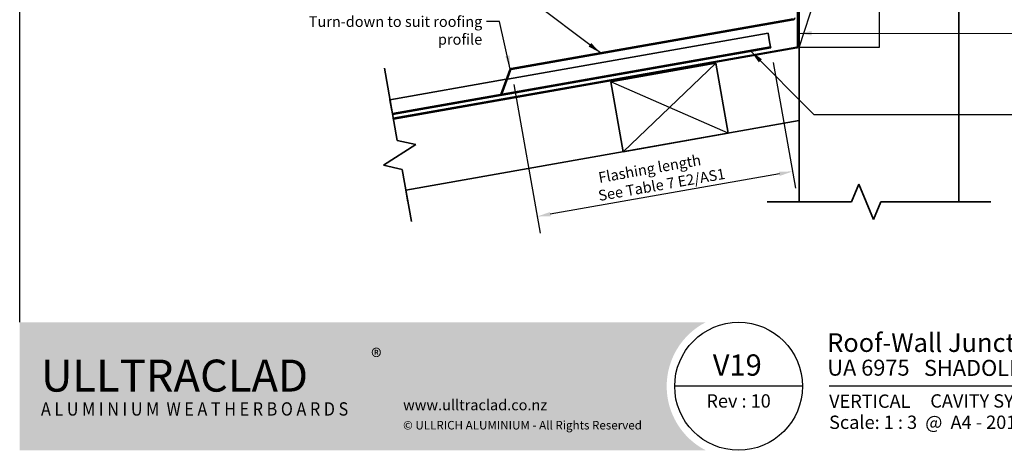
# Model space of a CAD drawing. Units: millimetres. Extents: x 21 to 870, y 21 to 609.
# Drawn here: x 21 to 576, y 21 to 263 of the extents above; entities that cross this region are included whole.
import ezdxf

# ---------------------------------------------------------------- set-up
doc = ezdxf.new("R2010")
doc.units = ezdxf.units.MM
doc.header["$LTSCALE"] = 3
for name, color, linetype, lineweight in [('Border (ISO)', 7, 'Continuous', 70), ('Dimension (ISO)', 7, 'Continuous', 25), ('Hatch (ISO)', 8, 'Continuous', 18), ('Sketch Geometry (ISO)', 8, 'Continuous', 25), ('Symbol (ISO)', 7, 'Continuous', 25), ('Title (ISO)', 7, 'Continuous', 50), ('Visible (ISO)', 8, 'Continuous', 35)]:
    doc.layers.add(name, color=color, linetype=linetype, lineweight=lineweight)
doc.styles.add('Note Text (ISO)', font='arial.ttf')
doc.styles.add('Text Style48', font='arial.ttf')
doc.styles.add('Text Style53', font='arialbd.ttf')
doc.styles.add('Text Style56', font='arialbd.ttf')
doc.styles.add('Text Style57', font='arialbd.ttf')
doc.dimstyles.new('Default (ISO)', dxfattribs={"dimscale": 3, "dimtxt": 2, "dimasz": 2.5, "dimexe": 3.175, "dimexo": 3, "dimgap": 0.762, "dimtad": 1, "dimdec": 0, "dimrnd": 1e-08, "dimzin": 0, "dimdsep": 46, "dimtxsty": 'Note Text (ISO)', "dimcen": 0.09, "dimdle": 10, "dimclrd": 256, "dimclre": 256, "dimclrt": 174, "dimazin": 0, "dimtfac": 1.752600073814392, "dimtmove": 0, "dimatfit": 3, "dimfxl": 0, "dimtolj": 1, "dimtzin": 0, "dimlwd": -1, "dimlwe": -1, "dimarcsym": 0})
doc.dimstyles.new('Default - Method 1b (ISO)$7', dxfattribs={"dimscale": 3, "dimtxt": 2, "dimasz": 2.5, "dimexe": 3.175, "dimexo": 0, "dimgap": 0.762, "dimtad": 1, "dimtoh": 1, "dimrnd": 1e-08, "dimtxsty": 'Note Text (ISO)', "dimcen": 0.09, "dimdle": 10, "dimclrd": 8, "dimclre": 256, "dimclrt": 174, "dimazin": 2, "dimtfac": 1.75, "dimtmove": 0, "dimatfit": 3, "dimfxl": 0, "dimtolj": 1, "dimlwd": -1, "dimlwe": -1, "dimarcsym": 0})

# ---------------------------------------------------------------- blocks, each defined once
blk = doc.blocks.new('Title Blocks ULLTRACLAD TITLE BLOCK')
at = {"layer": 'Title (ISO)', "color": 7, "insert": (138.4037853906787, 17.51251024582665), "char_height": 2.5, "attachment_point": 2, "style": 'Note Text (ISO)'}
blk.add_mtext('\\fArial|b0|i0;\\H2.5000;Rev : 10', dxfattribs=at)
at = {"layer": 'Title (ISO)', "color": 174, "char_height": 2.5, "attachment_point": 1, "style": 'Note Text (ISO)'}
for s, insert in [('\\fArial|b0|i0;\\H2.5000;CAVITY SYSTEM', (174.4037853906787, 17.51251024582665)), ('\\fArial|b0|i0;\\H2.5000;Scale: 1 : 3  @  A4 - 2019', (155.4037853906787, 13.51251024582665))]:
    blk.add_mtext(s, dxfattribs=dict(at, insert=insert))
at = {"layer": 'Title (ISO)', "color": 8, "insert": (286.4037853906787, 13.51251024582665), "char_height": 2.300000041723251, "attachment_point": 3, "style": 'Note Text (ISO)'}
blk.add_mtext('\\fArial|b0|i0;\\H2.3000;Branz Appraisal #796 2019. (Vertical)', dxfattribs=at)
at = {"layer": 'Title (ISO)', "color": 174}
for tag, p, height, style in [('DESCRIPTION_001', (155.0456680707201, 25.45282408543819), 3.499999940395355, 'Text Style56'), ('Board_Number_001', (155.0743174376141, 21.0002318178075), 3.00000011920929, 'Text Style48')]:
    blk.add_attdef(tag, p, '', height=height, dxfattribs=dict(at, style=style))
at = {"layer": 'Title (ISO)', "color": 1}
for tag, p, height, style in [('<Sheet_Name>_001', (133.5620390702364, 20.99613910821543), 4.000000059604645, 'Text Style57'), ('Board_Name_001', (173.2155179889275, 20.95930412177463), 3.00000011920929, 'Text Style48'), ('Board_Orientation_001', (155.4037853906787, 14.96987723081983), 2.5, 'Text Style53')]:
    blk.add_attdef(tag, p, '', height=height, dxfattribs=dict(at, style=style))
blk = doc.blocks.new('Borders UC Border')
at = {"layer": 'Hatch (ISO)'}
h = blk.add_hatch(color=159, dxfattribs=at)
edge = h.paths.add_edge_path()
edge.add_line((7.000000000000002, 31.00000000000001), (135.8153415615735, 31.00000000000001))
edge.add_arc((142, 19), 13.50000000000001, 117.2660444507327, 242.7339555492673)
edge.add_line((135.8153415615735, 7.000000000000001), (7, 7.000000000000001))
edge.add_line((7.000000000000002, 7.000000000000001), (7.000000000000002, 31))
at = {"layer": 'Border (ISO)', "lineweight": 25}
for p, q in [((7.000000000000002, 31.00000000000001), (6.99999999999995, 203)), ((154, 19), (130, 19)), ((290, 19), (159, 19))]:
    blk.add_line(p, q, dxfattribs=at)
blk.add_circle((142, 19), 12, dxfattribs=at)
at = {"layer": 'Title (ISO)', "color": 7, "insert": (73, 26.00000000000001), "char_height": 3.00000011920929, "attachment_point": 1, "style": 'Note Text (ISO)'}
blk.add_mtext('\\fArial|b0|i0;\\H3.0000;®', dxfattribs=at)
at = {"layer": 'Title (ISO)', "color": 7, "attachment_point": 1, "style": 'Note Text (ISO)'}
for s, insert, char_height, width in [('\\fGill Sans Extra Bold|b0|i0;\\H6.0000;ULLTRA\\fGill Sans|b0|i0;\\H6.0000;CLAD', (10.99999999999999, 24), 6.000000238418579, 61.51755332946777), ('\\fGill Sans|b0|i0;\\H2.0000;www.ulltraclad.co.nz', (79, 16.5), 2.000000029802322, 36.76938509305774), ('\\fGill_Sans-Bold|b0|i0;\\W0.89;\\H2.5000;A L U M I N I U M  W E A T H E R B O A R D S', (11, 16), 2.5, 65.87283224272838), ('\\fGill Sans|b0|i0;\\H1.6000;© ULLRICH ALUMINIUM - All Rights Reserved', (79, 12.5), 1.599999964237213, 53.03365552010202)]:
    blk.add_mtext(s, dxfattribs=dict(at, insert=insert, char_height=char_height, width=width))
blk = doc.blocks.new('*D11')
at = {"layer": 'Defpoints', "color": 0}
for p in [(443.9857402703273, 248.0188120037071), (297.8573855625098, 235.7286058962147), (312.5306565753634, 152.5123507666821)]:
    blk.add_point(p, dxfattribs=at)
at = {"layer": 'Dimension (ISO)'}
for p, q in [((445.5485738693294, 239.1555422265972), (458.0084501520045, 168.492072389965)), ((299.420219161512, 226.8653361191048), (314.1846554676407, 143.1320569192408)), ((448.9683931121357, 176.5700049049046), (319.916714722955, 153.8147120991839))]:
    blk.add_line(p, q, dxfattribs=at)
for points in [[(448.7513328900521, 177.8010145961698), (449.1854533342193, 175.3389952136393), (456.3544512597273, 177.8723662374063)], [(319.6996545008714, 155.0457217904492), (320.1337749450386, 152.5837024079186), (312.5306565753634, 152.5123507666821)]]:
    blk.add_solid(points, dxfattribs=at)
at = {"layer": 'Dimension (ISO)', "color": 174, "insert": (344.774991731962, 176.9737834771927), "char_height": 6, "attachment_point": 1, "rotation": 9.999999999998524, "style": 'Note Text (ISO)'}
blk.add_mtext('\\A1; \\fArial|b0|i0;\\H6.0000;Flashing length\\P\\fArial|b0|i0;\\H6.0000;See Table 7 E2/AS1\\P', dxfattribs=at)

msp = doc.modelspace()

# ---------------------------------------------------------------- linework, layer by layer
at = {"layer": 'Sketch Geometry (ISO)'}
for p, q in [((460.1599201406909, 247.592382683601), (505.1599201406913, 387.592382683601)), ((505.1599201406913, 387.592382683601), (505.1599201406914, 247.592382683601)), ((505.1599201406914, 247.592382683601), (460.159920140691, 247.592382683601)), ((361.0714549599581, 188.9956350138774), (413.2139930340149, 238.8068357943804)), ((420.1599201406912, 199.4145256738917), (354.1255278532819, 228.3879451343662))]:
    msp.add_line(p, q, dxfattribs=at)
at = {"layer": 'Sketch Geometry (ISO)', "color": 7, "lineweight": 35}
for p, q in [((226.492593396401, 235.9375081985359), (233.6579396613024, 195.3008101950889)), ((244.2252914941342, 192.9580846954779), (233.6579396613024, 195.3008101950889)), ((225.967685039308, 181.3267065895862), (244.2252914941342, 192.9580846954779)), ((236.5350368721398, 178.9839810899751), (225.967685039308, 181.3267065895862)), ((236.5350368721398, 178.9839810899751), (241.7038429109417, 149.6702253729541)), ((489.6337104133609, 160.7734073673711), (493.7758460370919, 170.7734073673711)), ((493.7758460370919, 170.7734073673711), (502.0601172845538, 150.7734073673711)), ((442.1599201406905, 160.7734073673711), (489.6337104133609, 160.7734073673711)), ((502.0601172845538, 150.7734073673711), (506.2022529082847, 160.7734073673711)), ((506.2022529082847, 160.7734073673711), (568.1599201406905, 160.7734073673711))]:
    msp.add_line(p, q, dxfattribs=at)
at = {"layer": 'Visible (ISO)'}
for p, q in [((550.159920140691, 160.7734073673712), (550.1599201406909, 561.3874073480766)), ((460.1599201406909, 346.0032138359801), (460.159920140691, 160.7734073673712)), ((456.7467442295247, 263.7450867766739), (297.8573855625098, 235.7286058962146)), ((297.9442096513433, 235.2362020197085), (456.8335683183582, 263.2526829001678)), ((295.7240065515305, 229.8671952364144), (442.6192112553399, 255.7687831623851)), ((443.504423368051, 250.7484958010611), (442.61921125534, 255.7687831623851)), ((443.5044233680509, 250.7484958010611), (443.9857402703271, 248.0188120037071)), ((443.9857402703271, 248.0188120037071), (230.9847896093848, 210.4609974856361)), ((231.0861839645404, 209.8859615226298), (444.0871346254827, 247.4437760407008)), ((444.0871346254827, 247.4437760407008), (443.9857402703271, 248.0188120037071)), ((413.2139930340149, 238.8068357943805), (354.1255278532818, 228.3879451343662)), ((420.1599201406912, 199.4145256738917), (413.213993034015, 238.8068357943805)), ((297.0913411193908, 235.0858182865281), (292.0475086105458, 221.2280023609649)), ((292.5173549209388, 221.056992289302), (297.5611874297837, 234.9148082148653)), ((229.6182605943991, 218.2109686443144), (295.1554275302289, 229.7669394142942)), ((354.1255278532819, 228.3879451343662), (361.0714549599581, 188.9956350138774)), ((230.5034727071089, 213.1906812829901), (229.6182605943979, 218.2109686443142)), ((292.0475086105458, 221.2280023609649), (292.5173549209388, 221.056992289302)), ((230.5034727071089, 213.1906812829901), (230.984789609385, 210.4609974856361)), ((230.9847896093848, 210.4609974856361), (231.0861839645404, 209.8859615226297)), ((460.1599201406952, 206.4676049022289), (238.5781757129452, 167.3967649271752)), ((460.1599201406957, 160.7734073673712), (460.1599201406952, 206.4676049022289)), ((361.0714549599581, 188.9956350138774), (420.1599201406912, 199.4145256738917)), ((238.5781757129451, 167.3967649271751), (239.7460523536177, 160.7734073673712))]:
    msp.add_line(p, q, dxfattribs=at)
at = {"layer": 'Visible (ISO)', "color": 2}
for p, q in [((459.1599201406909, 346.2950867766781), (459.159920140691, 248.3433188244241)), ((459.659920140691, 248.3433188244241), (459.6599201406909, 345.5882384679394)), ((458.7467442295244, 247.850914947918), (231.4586004286005, 207.7738828006695)), ((231.5454245174339, 207.2814789241634), (458.8335683183579, 247.358511071412)), ((231.4586004286005, 207.7738828006695), (231.5454245174339, 207.2814789241634))]:
    msp.add_line(p, q, dxfattribs=at)
at = {"layer": 'Visible (ISO)'}
for centre, radius, start, end in [((456.6599201406912, 264.2374906531801), 1.000000000000017, 280.0000000000006, 0), ((298.0310337401767, 234.7437981432024), 0.9999999999999748, 100.0000000000008, 160.0000000000008), ((298.0310337401766, 234.7437981432025), 0.4999999999999254, 99.99999999999562, 160.0000000000098)]:
    msp.add_arc(centre, radius, start, end, dxfattribs=at)
at = {"layer": 'Visible (ISO)', "color": 2}
for radius, start in [(0.5000000000000203, 279.999999999994), (1.000000000000021, 280.0000000000006)]:
    msp.add_arc((458.6599201406909, 248.3433188244241), radius, start, 0, dxfattribs=at)

# ---------------------------------------------------------------- block references
at = {"xscale": 3, "yscale": 3, "zscale": 3}
msp.add_blockref('Borders UC Border', (0, 0), dxfattribs=at)
msp.add_blockref('Title Blocks ULLTRACLAD TITLE BLOCK', (10.78864382796386, -0.03753073747991387), dxfattribs=at).add_auto_attribs({'<Sheet_Name>_001': 'V19', 'DESCRIPTION_001': 'Roof-Wall Junction on Cavity', 'Board_Number_001': 'UA 6975', 'Board_Name_001': 'SHADOLINE BOARD', 'Board_Orientation_001': 'VERTICAL'})

# ---------------------------------------------------------------- texts
at = {"layer": 'Symbol (ISO)', "color": 174, "insert": (281.6093706929581, 265.2077439284192), "char_height": 6.000000089406967, "width": 120.1646375656128, "attachment_point": 3, "style": 'Note Text (ISO)'}
msp.add_mtext('{\\fArial|b0|i0;Turn-down to suit roofing profile }', dxfattribs=at)

# ---------------------------------------------------------------- dimensions: what is measured, and where the dimension line sits
at = {"layer": 'Dimension (ISO)'}
dim = msp.add_linear_dim(base=(312.5306565753634, 152.5123507666821), p1=(443.9857402703272, 248.018812003707), p2=(297.8573855625098, 235.7286058962146), angle=9.999999999998522, text=' \\fArial|b0|i0;\\H6.0000;Flashing length\\P\\fArial|b0|i0;\\H6.0000;See Table 7 E2/AS1\\P', dimstyle='Default (ISO)', override={"dimgap": 0.762, "dimdec": 0, "dimtol": 0, "dimlim": 0, "dimtp": 0, "dimtm": -0, "dimtdec": 2, "dimtofl": 0, "dimatfit": 1, "dimtvp": -0.3333333333333334}, dxfattribs=at)
dim.commit()
dim.dimension.update_dxf_attribs({"geometry": '*D11', "text_midpoint": (384.4425539175452, 165.1923585020442), "dimtype": 160})

# ---------------------------------------------------------------- leaders
at = {"layer": 'Symbol (ISO)', "color": 8, "annotation_type": 0, "has_hookline": 1}
for points, hookline_direction, text_width in [([(348.2258658026535, 244.6099279398333), (290.0079476147474, 288.4004721869796), (283.8138949650315, 288.3785457306504)], 1, 132.6466595482127), ([(297.3882461304902, 235.5098425863214), (291.3953706929581, 262.2077438837157), (283.8953706929581, 262.2077438837157)], 1, 117.3274233035672), ([(459.6599201406909, 255.6240678107567), (581.5451232352908, 255.5234581506078)], 0, 88.20327552988374), ([(432.9507455387125, 245.4801301770361), (468.4164218874909, 209.9132553125513), (581.6177740705258, 209.9132553125513)], 0, 115.7885419709499)]:
    msp.add_leader(points, dimstyle='Default - Method 1b (ISO)$7', override={"dimtad": 0}, dxfattribs=dict(at, hookline_direction=hookline_direction, text_width=text_width))

doc.saveas('drawing.dxf')
